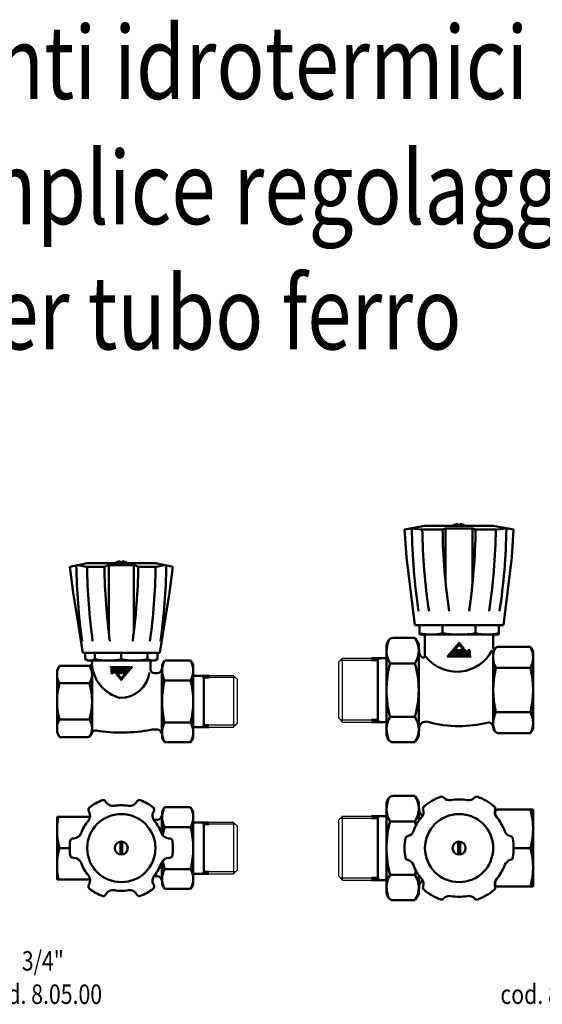
# Model space of a CAD drawing. Extents: x -369 to 893, y -125 to 380.
# Drawn here: x 191 to 459, y -125 to 380 of the extents above; entities that cross this region are included whole.
import ezdxf
from ezdxf.enums import TextEntityAlignment as Align

# ---------------------------------------------------------------- set-up
doc = ezdxf.new("R2010")
doc.units = 0
doc.layers.get('0').update_dxf_attribs({"linetype": 'CONTINUOUS'})
doc.layers.add('AM_0', color=7, linetype='CONTINUOUS', lineweight=50)
doc.styles.get("Standard").update_dxf_attribs({"font": 'simplex.shx', "width": 0.8})

# ---------------------------------------------------------------- blocks, each defined once
blk = doc.blocks.new('VALVOLA A SEMPLICE REGOLAGGIO DIRITTA PER TUBO FERRO DN20 (1)')
at = {"layer": 'AM_0'}
for p, q in [((-71.4, 69.09), (-62.4, 71)), ((-62.4, 71), (-27.4, 71)), ((-45.4, 71.98), (-45.4, 71.4)), ((-45.4, 71.4), (-44.9, 71.4)), ((-44.4, 71.4), (-44.9, 71.4)), ((-44.4, 71.98), (-44.4, 71.4)), ((-18.4, 69.09), (-27.4, 71)), ((-69.65, 56), (-71.4, 69.09)), ((-66.06, 69.86), (-62.91, 69.18)), ((-62.06, 69.09), (-54.38, 69.09)), ((-52.84, 69.39), (-52.02, 69.74)), ((-51.28, 35.09), (-51.28, 69.96)), ((-50.48, 70.04), (-44.9, 70.04)), ((-39.32, 70.04), (-44.9, 70.04)), ((-38.52, 35.09), (-38.52, 69.96)), ((-36.96, 69.39), (-37.78, 69.74)), ((-27.74, 69.09), (-35.42, 69.09)), ((-23.74, 69.86), (-26.89, 69.18)), ((-20.15, 56), (-18.4, 69.09)), ((-69.65, 56), (-64.65, 25)), ((-20.15, 56), (-25.15, 25)), ((-25.15, 25), (-64.65, 25)), ((-63.51, 21.64), (-63.51, 25)), ((-62.4, 21), (-63.51, 21.64)), ((-27.4, 21), (-62.4, 21)), ((-58.41, 21.64), (-58.41, 25)), ((-44.9, 25), (-44.9, 21.93)), ((-44.9, 25), (-44.9, 21.93)), ((-31.39, 21.64), (-31.39, 25)), ((-27.4, 21), (-26.29, 21.64)), ((-26.29, 21.64), (-26.29, 25)), ((-22.69, 20.97), (-24, 18.7)), ((-22.69, 20.97), (-9.31, 20.97)), ((-9.31, 20.97), (-8, 18.7)), ((-77.9, 16), (-76.58, 18.28)), ((-77.9, 16), (-77.9, -16)), ((-61.4, 18.28), (-76.58, 18.28)), ((-59.9, 19.78), (-59.9, 19.82)), ((-59.9, 19.82), (-59.9, 19.78)), ((-59.9, -16.1), (-59.9, 18.28)), ((-29.9, 19.82), (-29.9, 16.5)), ((-24.72, 15.3), (-24, 15.3)), ((-24.17, 16.55), (-24.17, -16.55)), ((-24, 16.55), (-24.17, 16.55)), ((-24, -18.7), (-24, 18.7)), ((-8, 18.7), (-8, -18.7)), ((-27.9, 14.5), (-26.32, 14.5)), ((-22.69, 10.8), (-9.31, 10.8)), ((0, 13.15), (-8, 13.15)), ((-3.05, 13.15), (-2.5, 12.2)), ((-2.5, 13.15), (-2.5, -13.15)), ((0, 12.2), (-2.5, 12.2)), ((-76.58, 9.3), (-61.22, 9.3)), ((-76.58, -9.3), (-61.22, -9.3)), ((-29.29, -14.5), (-26.32, -14.5)), ((-22.69, -10.8), (-9.31, -10.8)), ((0, -13.15), (-8, -13.15)), ((-3.05, -13.15), (-2.5, -12.2)), ((0, -12.2), (-2.5, -12.2)), ((-77.9, -16), (-76.58, -18.28)), ((-62.31, -18.28), (-76.58, -18.28)), ((-59.8, -15.94), (-60.58, -17.28)), ((-24.72, -15.3), (-24, -15.3)), ((-24, -16.55), (-24.17, -16.55)), ((-22.69, -20.97), (-24, -18.7)), ((-9.31, -20.97), (-8, -18.7)), ((-9.31, -20.97), (-22.69, -20.97))]:
    blk.add_line(p, q, dxfattribs=at)
at = {"layer": 'AM_0', "extrusion": (0, 0, -1)}
for points in [[(44.92, 11.72), (47.22, 14.46), (47.22, 13.74), (44.92, 11), (39.45, 17.5), (50.38, 17.5), (49.99, 17.04), (40.44, 17.04)], [(49.99, 15.01), (49.53, 15.01), (49.53, 17.04), (49.99, 16.49)], [(47.82, 14.46), (47.22, 14.46), (47.22, 16.81), (47.68, 16.81), (47.68, 15.01), (48.61, 16.11), (49.99, 14.46), (49.99, 14.46), (49.39, 14.46), (48.61, 15.39)]]:
    blk.add_lwpolyline(points, close=True, dxfattribs=at)
for points in [[(46.9, 15.49, -0.128863), (46.99, 15.15, -0.414214), (46.3, 14.46), (44.92, 14.46), (44.92, 16.81), (46.53, 16.81, -0.414214), (47.22, 16.12), (47.22, 16.07, -0.25603)], [(45.38, 15.84), (46.53, 15.84, 0.414214), (46.76, 16.07, 0.414214), (46.53, 16.3), (45.38, 16.3)], [(45.38, 15.38), (45.38, 14.92), (46.3, 14.92, 0.414214), (46.53, 15.15, 0.414214), (46.3, 15.38)], [(44.69, 15.15, -0.414214), (43.99, 14.46), (42.61, 14.46), (42.61, 17.04), (43.07, 16.49), (43.07, 15.84), (43.5, 15.84), (44.32, 16.81), (44.92, 16.81), (44.1, 15.83, -0.370479)], [(43.07, 15.38), (43.07, 14.92), (43.99, 14.92, 0.414214), (44.23, 15.15, 0.414214), (43.99, 15.38)]]:
    blk.add_lwpolyline(points, format="xyb", close=True, dxfattribs=at)
at = {"layer": 'AM_0'}
for centre, radius, start, end in [((-44.9, 65.92), 6.08, 94.7146, 123.3199), ((-44.9, 65.92), 6.08, 56.6801, 85.2854), ((251.42, 74.79), 319.46, 180.8938, 187.8785), ((-66.91, 65.95), 4, 77.769, 102), ((-62.06, 73.09), 4, 257.769, 270), ((-62.06, 73.09), 4, 257.769, 270), ((-62.06, 73.09), 4, 257.769, 270), ((256.93, 74.07), 319.46, 180.89, 187.7487), ((-54.38, 73.09), 4, 270, 292.5822), ((265.85, 73.61), 319.46, 180.7971, 187.6654), ((-50.48, 66.04), 4, 90, 112.5822), ((-39.32, 66.04), 4, 67.4178, 90), ((-355.65, 73.61), 319.46, 352.3346, 359.2029), ((-35.42, 73.09), 4, 247.4178, 270), ((-346.73, 74.07), 319.46, 352.2513, 359.11), ((-27.74, 73.09), 4, 270, 282.231), ((-27.74, 73.09), 4, 270, 282.231), ((-27.74, 73.09), 4, 270, 282.231), ((-341.22, 74.79), 319.46, 352.1215, 359.1062), ((-22.89, 65.95), 4, 78, 102.231), ((-60.96, 26.45), 5.45, 242.0847, 297.9153), ((-61.9, 19.82), 2, 0, 36.1908), ((-51.65, 56.94), 35.94, 259.1669, 280.8331), ((-38.15, 56.94), 35.94, 259.1669, 280.8331), ((-28.84, 26.45), 5.45, 242.0847, 297.9153), ((-27.9, 19.82), 2, 143.8092, 180), ((-13.48, 15.89), 10.52, 151.0656, 208.9344), ((-18.52, 15.89), 10.52, 331.0656, 28.9344), ((-69.58, 13.79), 8.32, 147.3234, 212.6766), ((-61.4, 19.78), 1.5, 270, 0), ((-68.22, 13.79), 8.32, 327.3234, 32.6766), ((-40.73, 20.52), 19.32, 184.917, 255.4119), ((-27.9, 16.5), 2, 180, 270), ((-26.32, 16.5), 2, 270, 347.6264), ((-22.9, 15.75), 1.5, 147.769, 167.6264), ((-45.39, 16.93), 15.11, 269.2305, 352.1512), ((21.05, 0), 45.05, 166.1327, 180), ((-53.05, 0), 45.05, 0, 13.8673), ((-44.44, 0), 33.46, 163.8704, 196.1296), ((-93.36, 0), 33.46, 343.8704, 16.1296), ((21.05, 0), 45.05, 180, 193.8673), ((-53.05, 0), 45.05, 346.1327, 0), ((-69.58, -13.79), 8.32, 147.3234, 212.6766), ((-68.22, -13.79), 8.32, 327.3234, 32.6766), ((-58.07, -16.94), 2, 80.7558, 150), ((-44.9, 64), 80, 260.7558, 280.9759), ((-29.29, -16.5), 2, 90, 100.9759), ((-26.32, -16.5), 2, 12.3736, 90), ((-13.48, -15.89), 10.52, 151.0656, 208.9344), ((-18.52, -15.89), 10.52, 331.0656, 28.9344), ((-62.31, -16.28), 2, 270, 330), ((-22.9, -15.75), 1.5, 192.3736, 212.231)]:
    blk.add_arc(centre, radius, start, end, dxfattribs=at)
blk = doc.blocks.new('VALVOLA A SEMPLICE REGOLAGGIO DIRITTA PER TUBO FERRO DN20 (2)')
at = {"layer": 'AM_0'}
for p, q in [((-52.95, 23.94), (-52.77, 23.62)), ((-36.85, 23.94), (-37.03, 23.62)), ((-22.69, 20.97), (-24, 18.7)), ((-22.69, 20.97), (-9.31, 20.97)), ((-9.31, 20.97), (-8, 18.7)), ((-77.9, 16), (-77.84, 16.1)), ((-77.9, 16), (-77.9, -16)), ((-77.84, 16.1), (-61.9, 16.1)), ((-61.61, 18.94), (-61.43, 18.62)), ((-28.19, 18.94), (-28.37, 18.62)), ((-24.72, 15.3), (-24, 15.3)), ((-24.17, 7.39), (-24.17, 16.55)), ((-24, 16.55), (-24.17, 16.55)), ((-24, 7.05), (-24, 18.7)), ((-8, 18.7), (-8, -18.7)), ((-28.3, 14.5), (-26.32, 14.5)), ((-22.69, 10.8), (-9.31, 10.8)), ((0, 13.15), (-8, 13.15)), ((-3.05, 13.15), (-2.5, 12.2)), ((-2.5, 13.15), (-2.5, -13.15)), ((0, 12.2), (-2.5, 12.2)), ((-69.65, 5), (-69.29, 5)), ((-45.4, -3.3), (-45.4, 3.3)), ((-44.4, -3.3), (-44.4, 3.3)), ((-20.51, 5), (-20.15, 5)), ((-76.67, 0), (-71.4, 0)), ((-76.67, 0), (-71.4, 0)), ((-69.65, -5), (-69.29, -5)), ((-20.51, -5), (-20.15, -5)), ((-24.17, -16.55), (-24.17, -7.39)), ((-24, -18.7), (-24, -7.05)), ((-28.3, -14.5), (-26.32, -14.5)), ((-22.69, -10.8), (-9.31, -10.8)), ((0, -13.15), (-8, -13.15)), ((-3.05, -13.15), (-2.5, -12.2)), ((0, -12.2), (-2.5, -12.2)), ((-77.9, -16), (-77.84, -16.1)), ((-77.84, -16.1), (-61.9, -16.1)), ((-61.61, -18.94), (-61.43, -18.62)), ((-28.19, -18.94), (-28.37, -18.62)), ((-24.72, -15.3), (-24, -15.3)), ((-24, -16.55), (-24.17, -16.55)), ((-22.69, -20.97), (-24, -18.7)), ((-9.31, -20.97), (-8, -18.7)), ((-52.95, -23.94), (-52.77, -23.62)), ((-36.85, -23.94), (-37.03, -23.62)), ((-9.31, -20.97), (-22.69, -20.97))]:
    blk.add_line(p, q, dxfattribs=at)
for radius in [17.5, 3.34]:
    blk.add_circle((-44.9, 0), radius, dxfattribs=at)
for centre, radius, start, end in [((-60.31, 19.69), 1.5, 128.0478, 210), ((-44.9, 0), 26.5, 111.9522, 128.0478), ((-54.25, 23.19), 1.5, 30, 111.9522), ((-49.3, 25.62), 4, 210, 279.7478), ((-44.9, 0), 22, 80.2522, 99.7478), ((-40.5, 25.62), 4, 260.2522, 330), ((-35.55, 23.19), 1.5, 68.0478, 150), ((-44.9, 0), 26.5, 51.9522, 68.0478), ((-29.49, 19.69), 1.5, 330, 51.9522), ((-13.48, 15.89), 10.52, 151.0656, 208.9344), ((-18.52, 15.89), 10.52, 331.0656, 28.9344), ((-43.6, 9.12), 34.3, 168.2558, 195.4199), ((-61.9, 14.1), 2, 62.0618, 90), ((-64.89, 16.62), 4, 320.2522, 30), ((-24.91, 16.62), 4, 150, 219.7478), ((-26.32, 16.5), 2, 270, 347.6264), ((-26.32, 16.5), 2, 270, 347.6264), ((-22.9, 15.75), 1.5, 147.769, 167.6264), ((-22.9, 15.75), 1.5, 147.769, 167.6264), ((-44.9, 0), 22, 140.2522, 159.7478), ((-44.9, 0), 22, 20.2522, 39.7478), ((21.05, 0), 45.05, 166.1327, 171.8372), ((-53.05, 0), 45.05, 0, 13.8673), ((-69.29, 9), 4, 270, 339.7478), ((-20.51, 9), 4, 200.2522, 270), ((-43.29, -9.16), 34.61, 164.6515, 191.5623), ((-44.9, 0), 26.5, 171.9522, 188.0478), ((-69.65, 3.5), 1.5, 90, 171.9522), ((-20.15, 3.5), 1.5, 8.0478, 90), ((-44.9, 0), 26.5, 351.9522, 8.0478), ((-53.05, 0), 45.05, 346.1327, 0), ((-76.67, 0), 3.552713678800501e-15, 210.8398, 0), ((-69.65, -3.5), 1.5, 188.0478, 270), ((-69.29, -9), 4, 20.2522, 90), ((-20.51, -9), 4, 90, 159.7478), ((-20.15, -3.5), 1.5, 270, 351.9522), ((-44.9, 0), 22, 200.2522, 219.7478), ((-44.9, 0), 22, 320.2522, 339.7478), ((21.05, 0), 45.05, 188.1628, 193.8673), ((-64.89, -16.62), 4, 330, 39.7478), ((-24.91, -16.62), 4, 140.2522, 210), ((-26.32, -16.5), 2, 12.3736, 90), ((-13.48, -15.89), 10.52, 151.0656, 208.9344), ((-18.52, -15.89), 10.52, 331.0656, 28.9344), ((-61.9, -14.1), 2, 270, 297.9382), ((-60.31, -19.69), 1.5, 150, 231.9522), ((-29.49, -19.69), 1.5, 308.0478, 30), ((-22.9, -15.75), 1.5, 192.3736, 212.231), ((-44.9, 0), 26.5, 231.9522, 248.0478), ((-54.25, -23.19), 1.5, 248.0478, 330), ((-49.3, -25.62), 4, 80.2522, 150), ((-44.9, 0), 22, 260.2522, 279.7478), ((-40.5, -25.62), 4, 30, 99.7478), ((-35.55, -23.19), 1.5, 210, 291.9522), ((-44.9, 0), 26.5, 291.9522, 308.0478)]:
    blk.add_arc(centre, radius, start, end, dxfattribs=at)
blk = doc.blocks.new('VALVOLA A SEMPLICE REGOLAGGIO DIRITTA PER TUBO FERRO DN25 (4)')
at = {"layer": 'AM_0'}
for p, q in [((8.14, 24.45), (8.64, 25.31)), ((22.29, 26.81), (11.24, 26.81)), ((14.17, 26.81), (14.12, 26.81)), ((22.29, 26.81), (24.2, 23.5)), ((7.74, 0), (7.74, 22.95)), ((24.2, 23.5), (24.2, 13.96)), ((24.2, 20.9), (24.2, 13.96)), ((24.44, 20.25), (24.44, 19.68)), ((0, 16.45), (7.74, 16.45)), ((0, 15.3), (3.2, 15.3)), ((3.2, -16.45), (3.2, 16.45)), ((3.2, 15.3), (3.86, 16.45)), ((24.2, 19.65), (24.44, 19.65)), ((82.94, 19.75), (64.88, 19.75)), ((82.94, 19.75), (82.94, -19.75)), ((22.29, 13.71), (9.5, 13.71)), ((7.74, 0), (7.74, -22.95)), ((44.44, -3.3), (44.44, 3.3)), ((45.44, -3.3), (45.44, 3.3)), ((81.53, 0), (72.94, 0)), ((22.29, -13.71), (9.5, -13.71)), ((24.2, -13.96), (24.2, -20.9)), ((24.2, -23.5), (24.2, -13.96)), ((0, -15.3), (3.2, -15.3)), ((0, -16.45), (7.74, -16.45)), ((3.2, -15.3), (3.86, -16.45)), ((24.2, -19.65), (24.44, -19.65)), ((24.44, -20.25), (24.44, -19.68)), ((64.88, -19.75), (82.94, -19.75)), ((8.14, -24.45), (8.64, -25.31)), ((22.29, -26.81), (24.2, -23.5)), ((22.29, -26.81), (11.24, -26.81)), ((14.17, -26.81), (14.12, -26.81))]:
    blk.add_line(p, q, dxfattribs=at)
for radius in [17.5, 3.34]:
    blk.add_circle((44.94, 0), radius, dxfattribs=at)
for centre, radius, start, end in [((20.77, 20.26), 13.03, 155.0503, 210.1616), ((11.24, 23.81), 3, 90, 150), ((12.04, 20.26), 12.16, 327.4338, 32.5662), ((44.94, 0), 28, 109.9672, 130.0328), ((35.89, 24.91), 1.5, 41.8194, 109.9672), ((39.99, 28.57), 4, 221.8194, 279.8287), ((49.89, 28.57), 4, 260.1713, 318.1806), ((53.99, 24.91), 1.5, 70.0328, 138.1806), ((44.94, 0), 28, 49.9672, 70.0328), ((10.74, 22.95), 3, 150, 181.8735), ((23.44, 20.25), 1, 0, 40.5416), ((27.89, 20.29), 1.5, 130.0328, 198.1806), ((44.94, 0), 25, 80.1713, 99.8287), ((61.99, 20.29), 1.5, 341.8194, 49.9672), ((44.94, 0), 25, 140.1713, 159.8287), ((27.94, 19.68), 3.5, 180, 239.8037), ((22.67, 18.57), 4, 320.1713, 18.1806), ((67.21, 18.57), 4, 161.8194, 219.8287), ((64.88, 16.75), 3, 90, 122.2904), ((97.73, 9.88), 35.29, 164.0918, 167.2274), ((44.94, 0), 25, 20.1713, 39.8287), ((47.66, 9.88), 35.29, 343.7479, 16.2521), ((61.92, 0), 54.18, 165.3388, 180), ((-26.19, -0.02), 50.39, 13.409, 15.8191), ((18.85, 4.62), 1.5, 101.8194, 169.9672), ((17.72, 10), 4, 281.8194, 339.8287), ((72.16, 10), 4, 200.1713, 258.1806), ((71.03, 4.62), 1.5, 10.0328, 78.1806), ((61.92, 0), 54.18, 180, 194.6612), ((44.94, 0), 28, 169.9672, 190.0328), ((44.94, 0), 28, 349.9672, 10.0328), ((18.85, -4.62), 1.5, 190.0328, 258.1806), ((71.03, -4.62), 1.5, 281.8194, 349.9672), ((47.66, -9.87), 35.29, 343.7479, 16.2521), ((17.72, -10), 4, 20.1713, 78.1806), ((44.94, 0), 25, 200.1713, 219.8287), ((44.94, 0), 25, 320.1713, 339.8287), ((72.16, -10), 4, 101.8194, 159.8287), ((20.77, -20.26), 13.03, 149.8384, 204.9497), ((-26.19, 0.02), 50.39, 344.1809, 346.591), ((12.04, -20.26), 12.16, 327.4338, 32.5662), ((27.94, -19.68), 3.5, 120.1963, 180), ((22.67, -18.57), 4, 341.8194, 39.8287), ((27.89, -20.29), 1.5, 161.8194, 229.9672), ((61.99, -20.29), 1.5, 310.0328, 18.1806), ((67.21, -18.57), 4, 140.1713, 198.1806), ((64.88, -16.75), 3, 237.7096, 270), ((97.73, -9.87), 35.29, 192.7726, 195.9082), ((10.74, -22.95), 3, 178.1265, 210), ((23.44, -20.25), 1, 319.4584, 0), ((44.94, 0), 28, 229.9672, 250.0328), ((39.99, -28.57), 4, 80.1713, 138.1806), ((44.94, 0), 25, 260.1713, 279.8287), ((49.89, -28.57), 4, 41.8194, 99.8287), ((44.94, 0), 28, 289.9672, 310.0328), ((11.24, -23.81), 3, 210, 270), ((35.89, -24.91), 1.5, 250.0328, 318.1806), ((53.99, -24.91), 1.5, 221.8194, 289.9672)]:
    blk.add_arc(centre, radius, start, end, dxfattribs=at)
blk = doc.blocks.new('VALVOLA A SEMPLICE REGOLAGGIO DIRITTA PER TUBO FERRO DN25 (3)')
at = {"layer": 'AM_0'}
for p, q in [((16.94, 82.45), (27.44, 84.3)), ((16.94, 82.45), (17.94, 68.3)), ((20.46, 82.93), (25.9, 82.46)), ((26.24, 82.45), (35.79, 82.45)), ((27.44, 84.3), (62.44, 84.3)), ((37.09, 82.67), (37.37, 82.76)), ((38, 82.92), (38, 55.38)), ((38.67, 82.98), (51.21, 82.98)), ((44.44, 85.28), (44.44, 84.7)), ((44.44, 84.7), (44.94, 84.7)), ((45.44, 84.7), (44.94, 84.7)), ((45.44, 85.28), (45.44, 84.7)), ((51.88, 82.92), (51.88, 55.38)), ((52.51, 82.76), (52.79, 82.67)), ((54.09, 82.45), (63.64, 82.45)), ((72.94, 82.45), (62.44, 84.3)), ((63.98, 82.46), (69.42, 82.93)), ((72.94, 82.45), (71.94, 68.3)), ((22.19, 33.3), (17.94, 68.3)), ((67.69, 33.3), (71.94, 68.3)), ((22.19, 33.3), (67.69, 33.3)), ((24.54, 28.5), (24.54, 33.3)), ((36.49, 29.18), (36.49, 33.3)), ((53.39, 29.18), (53.39, 33.3)), ((65.34, 28.5), (65.34, 33.3)), ((8.14, 24.45), (8.64, 25.31)), ((22.29, 26.81), (11.24, 26.81)), ((14.17, 26.81), (14.12, 26.81)), ((22.29, 26.81), (24.2, 23.5)), ((24.54, 28.5), (65.34, 28.5)), ((26.69, 28.5), (26.69, 28.49)), ((26.69, 28.5), (26.69, 28.49)), ((27.14, 28.5), (27.14, 28.21)), ((27.44, 17.68), (27.44, 27.5)), ((62.44, 27.5), (62.44, 21.6)), ((62.74, 28.5), (62.74, 28.21)), ((63.19, 28.5), (63.19, 28.49)), ((7.74, 0), (7.74, 22.95)), ((24.2, 23.5), (24.2, 0)), ((24.44, 19.68), (24.44, 20.25)), ((24.44, 20.25), (24.44, 19.68)), ((62.44, -19.11), (62.44, 20.28)), ((81.53, 22.19), (65.47, 22.19)), ((81.53, 22.19), (82.94, 19.75)), ((0, 16.45), (7.74, 16.45)), ((0, 15.3), (3.2, 15.3)), ((3.2, -16.45), (3.2, 16.45)), ((3.2, 15.3), (3.86, 16.45)), ((24.2, 19.65), (24.44, 19.65)), ((82.94, -19.75), (82.94, 19.75)), ((22.29, 13.71), (9.5, 13.71)), ((81.53, 11.4), (63.85, 11.4)), ((7.74, 0), (7.74, -22.95)), ((24.2, -23.5), (24.2, 0)), ((22.29, -13.71), (9.5, -13.71)), ((81.53, -11.4), (63.85, -11.4)), ((0, -15.3), (3.2, -15.3)), ((0, -16.45), (7.74, -16.45)), ((3.2, -15.3), (3.86, -16.45)), ((24.19, -19.65), (24.44, -19.65)), ((24.44, -19.68), (24.44, -20.25)), ((24.44, -19.68), (24.44, -20.25)), ((62.44, -19.17), (62.44, -19.21)), ((81.53, -22.19), (82.94, -19.75)), ((8.14, -24.45), (8.64, -25.31)), ((22.29, -26.81), (24.2, -23.5)), ((62.98, -20.69), (62.84, -20.44)), ((62.98, -20.69), (62.84, -20.44)), ((81.53, -22.19), (65.58, -22.19)), ((22.29, -26.81), (11.24, -26.81)), ((14.17, -26.81), (14.12, -26.81))]:
    blk.add_line(p, q, dxfattribs=at)
for points in [[(44.94, 23.45), (47.42, 20.5), (47.42, 21.27), (44.94, 24.22), (39.06, 17.22), (50.82, 17.22), (50.41, 17.72), (40.12, 17.72)], [(47.92, 19.91), (48.92, 18.72), (50.41, 20.5), (49.76, 20.5), (48.91, 19.49), (48.07, 20.5), (47.42, 20.5), (47.42, 17.97), (47.92, 17.97)], [(50.4, 19.91), (49.91, 19.91), (49.91, 17.72), (50.4, 18.31)]]:
    blk.add_lwpolyline(points, close=True, dxfattribs=at)
for points in [[(44.69, 19.75, 0.414214), (43.95, 20.5), (42.46, 20.5), (42.46, 17.72), (42.95, 18.31), (42.95, 19.01), (43.42, 19.01), (44.29, 17.97), (44.94, 17.97), (44.06, 19.02, 0.370479)], [(47.08, 19.39, 0.128863), (47.17, 19.75, 0.414214), (46.43, 20.5), (44.94, 20.5), (44.94, 17.97), (45.44, 17.97), (45.44, 19.01), (46.68, 19.01, -0.414214), (46.93, 18.76, -0.414214), (46.68, 18.51), (45.44, 18.51), (45.89, 17.97), (46.68, 17.97, 0.414214), (47.42, 18.71), (47.42, 18.76, 0.25603)], [(42.95, 19.5), (42.95, 20), (43.95, 20, -0.414214), (44.2, 19.75, -0.414214), (43.95, 19.5)], [(45.44, 19.5), (45.44, 20), (46.43, 20, -0.414214), (46.68, 19.75, -0.414214), (46.43, 19.5)]]:
    blk.add_lwpolyline(points, format="xyb", close=True, dxfattribs=at)
for centre, radius, start, end in [((20.12, 78.95), 4, 85.0672, 100), ((340.09, 87.9), 319.46, 180.8938, 188.5405), ((26.24, 86.45), 4, 265.0672, 270), ((26.24, 86.45), 4, 265.0672, 270), ((345.49, 87.42), 319.46, 180.89, 188.4531), ((35.79, 86.45), 4, 270, 288.9558), ((355.9, 86.95), 319.46, 180.7971, 188.3694), ((38.67, 78.98), 4, 90, 108.9558), ((44.94, 79.22), 6.08, 94.7146, 123.3199), ((44.94, 79.22), 6.08, 56.6801, 85.2854), ((-266.02, 86.95), 319.46, 351.6306, 359.2029), ((51.21, 78.98), 4, 71.0442, 90), ((54.09, 86.45), 4, 251.0442, 270), ((-255.61, 87.42), 319.46, 351.5469, 359.11), ((63.64, 86.45), 4, 270, 274.9328), ((-250.21, 87.9), 319.46, 351.4595, 359.1062), ((69.76, 78.95), 4, 80, 94.9328), ((20.77, 20.26), 13.03, 155.0503, 210.1616), ((11.24, 23.81), 3, 90, 150), ((12.04, 20.26), 12.16, 327.4338, 32.5662), ((30.52, 54.9), 26.4, 256.92, 283.08), ((27.19, 29.35), 1, 240, 247.9757), ((27.19, 29.35), 1, 240, 247.9757), ((26.44, 27.5), 1, 0, 67.9757), ((26.44, 27.5), 1, 0, 67.9757), ((44.94, 80.96), 52.46, 260.7309, 270), ((44.94, 80.96), 52.46, 270, 279.2691), ((59.37, 54.9), 26.4, 256.92, 283.08), ((63.44, 27.5), 1, 112.0243, 180), ((62.69, 29.35), 1, 292.0243, 300), ((10.74, 22.95), 3, 150, 181.8735), ((23.44, 20.25), 1, 0, 40.5416), ((43.8, 29.76), 20.34, 218.7577, 332.8701), ((62.94, 21.6), 0.5, 180, 316.3838), ((62.94, 21.6), 0.5, 180, 316.3838), ((73.48, 16.79), 11.04, 155.3568, 209.2446), ((65.47, 19.19), 3, 90, 136.3838), ((71.9, 16.79), 11.04, 330.7554, 29.2446), ((27.94, 19.68), 3.5, 180, 233.1301), ((26.44, 17.68), 1, 233.1301, 0), ((26.44, 17.68), 1, 233.1301, 0), ((61.92, 0), 54.18, 165.3388, 180), ((-26.19, -0.02), 50.39, 0.027, 15.8191), ((109.36, 0), 46.92, 165.9341, 194.0659), ((36.02, 0), 46.92, 345.9341, 14.0659), ((61.92, 0), 54.18, 180, 194.6612), ((-26.19, 0.02), 50.39, 344.1809, 359.973), ((20.77, -20.26), 13.03, 149.8384, 204.9497), ((12.04, -20.26), 12.16, 327.4338, 32.5662), ((73.48, -16.79), 11.04, 150.7554, 203.5553), ((71.9, -16.79), 11.04, 330.7554, 29.2446), ((27.94, -19.68), 3.5, 74.4716, 180), ((44.94, 41.5), 60, 254.4716, 270), ((44.94, 41.5), 60, 270, 283.8865), ((59.94, -19.17), 2.5, 2.4584, 103.8865), ((65.44, -18.94), 3, 182.4584, 210), ((10.74, -22.95), 3, 178.1265, 210), ((23.44, -20.25), 1, 319.4584, 0), ((65.58, -19.19), 3, 210, 270), ((11.24, -23.81), 3, 210, 270)]:
    blk.add_arc(centre, radius, start, end, dxfattribs=at)

msp = doc.modelspace()

# ---------------------------------------------------------------- linework, layer by layer
for p, q in [((356.49, 52.34), (354.54, 50.39)), ((355.34, 51.19), (371.34, 51.19)), ((356.49, 52.34), (371.34, 52.34)), ((356.49, 19.44), (356.49, 52.34)), ((354.54, 21.39), (354.54, 50.39)), ((300.57, 43.21), (287.82, 43.21)), ((301.52, 42.26), (287.82, 42.26)), ((300.57, 43.21), (300.57, 16.91)), ((300.57, 43.21), (302.32, 41.46)), ((302.32, 41.46), (302.32, 18.66)), ((356.49, 19.44), (354.54, 21.39)), ((355.34, 20.59), (371.34, 20.59)), ((301.52, 17.86), (287.82, 17.86)), ((287.82, 16.91), (300.57, 16.91)), ((300.57, 16.91), (302.32, 18.66)), ((356.49, 19.44), (371.34, 19.44)), ((356.49, -28.8), (354.54, -30.75)), ((355.34, -29.95), (371.34, -29.95)), ((356.49, -61.7), (356.49, -28.8)), ((356.49, -28.8), (371.34, -28.8)), ((300.57, -32.1), (287.82, -32.1)), ((301.52, -33.05), (287.82, -33.05)), ((300.57, -32.1), (300.57, -58.4)), ((300.57, -32.1), (302.32, -33.85)), ((302.32, -33.85), (302.32, -56.65)), ((354.54, -59.75), (354.54, -30.75)), ((301.52, -57.45), (287.82, -57.45)), ((287.82, -58.4), (300.57, -58.4)), ((300.57, -58.4), (302.32, -56.65)), ((356.49, -61.7), (354.54, -59.75)), ((355.34, -60.55), (371.34, -60.55)), ((356.49, -61.7), (371.34, -61.7))]:
    msp.add_line(p, q)

# ---------------------------------------------------------------- block references
for name, p in [('VALVOLA A SEMPLICE REGOLAGGIO DIRITTA PER TUBO FERRO DN25 (3)', (371.34, 35.89)), ('VALVOLA A SEMPLICE REGOLAGGIO DIRITTA PER TUBO FERRO DN20 (1)', (287.82, 30.06)), ('VALVOLA A SEMPLICE REGOLAGGIO DIRITTA PER TUBO FERRO DN20 (2)', (287.82, -45.25)), ('VALVOLA A SEMPLICE REGOLAGGIO DIRITTA PER TUBO FERRO DN25 (4)', (371.34, -45.25))]:
    msp.add_blockref(name, p)

# ---------------------------------------------------------------- texts
at = {"layer": 'AM_0', "width": 0.8}
for s, height, p in [('Componenti idrotermici', 37.5, (221.76, 339.36)), ('Valvole a semplice regolaggio', 37.5, (221.76, 275.07)), ('diritte per tubo ferro', 37.5, (221.76, 210.79)), ('3/4"', 10, (202.65, -108.14)), ('cod. 8.05.00', 10, (202.65, -125.28)), ('cod. 8.06.00', 10, (467.87, -125.28))]:
    msp.add_text(s, height=height, dxfattribs=at).set_placement(p, align=Align.CENTER)

doc.saveas('drawing.dxf')
